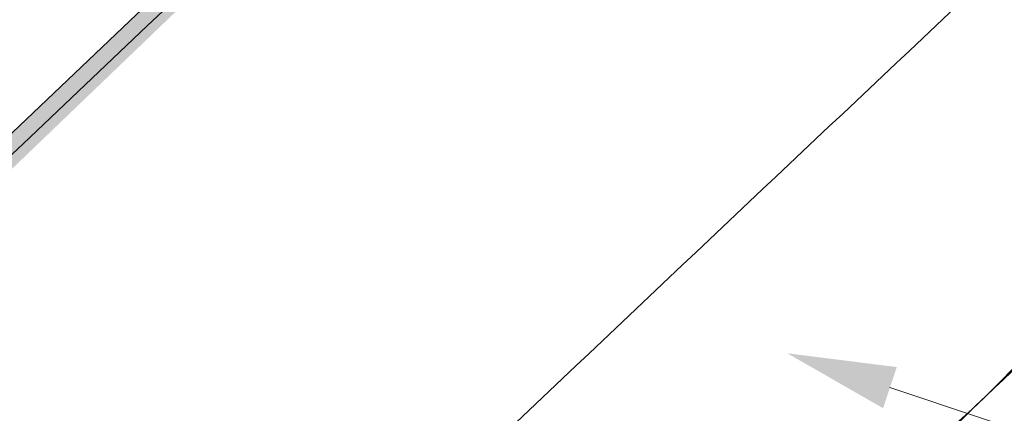
# Model space of a CAD drawing. Units: millimetres. Extents: x 2528333510 to 2528447510, y 5672133978 to 5672252778.
# Drawn here: x 2528371049 to 2528377418, y 5672163188 to 5672165729 of the extents above; entities that cross this region are included whole.
import ezdxf

# ---------------------------------------------------------------- set-up
doc = ezdxf.new("R2010")
doc.units = ezdxf.units.MM
doc.header["$LTSCALE"] = 5
doc.linetypes.add('AUSGEZOGEN', pattern=[0])
doc.linetypes.add('DASHDOT', pattern=[1, 0.5, -0.25, 0, -0.25])
for name, color, linetype in [('Begr_Linie_niveaugleich_501', 7, 'Continuous'), ('Begr_Linie_niveauungleich_501', 7, 'Continuous'), ('Layer0', 7, 'Continuous'), ('Strasse__Nebenstrasse_I_B_081', 7, 'Continuous')]:
    doc.layers.add(name, color=color, linetype=linetype)

# ---------------------------------------------------------------- blocks, each defined once
blk = doc.blocks.new('3_nNn011')
at = {"layer": 'Layer0', "linetype": 'AUSGEZOGEN', "lineweight": 18}
blk.add_hatch(color=7, dxfattribs=at).paths.add_polyline_path([(2528376678.033089, 5672163353.288408), (2528376633.699111, 5672163220.49346), (2528376014.058345, 5672163574.958299), (2528376722.367067, 5672163486.083357)], flags=0)
at = {"layer": 'Layer0', "color": 7, "linetype": 'AUSGEZOGEN', "lineweight": 18}
blk.add_line((2528377247.115736, 5672163249.721826), (2528372178.86969, 5672158257.556341), dxfattribs=at)
blk.add_lwpolyline([(2528376678.033089, 5672163353.288408), (2528381576.648731, 5672161717.87139)], dxfattribs=at)
blk.add_arc((2528373124.428658, 5672167609.01664), 6000.000001, 268.0374934421, 355.070601103, dxfattribs=at)
at = {"layer": 'Strasse__Nebenstrasse_I_B_081', "color": 7, "linetype": 'DASHDOT', "lineweight": 18}
blk.add_arc((2528373124.428659, 5672167609.016639), 6000, 146.601810976, 266.0074478501, dxfattribs=at)

msp = doc.modelspace()

# ---------------------------------------------------------------- hatches: boundary and pattern name
at = {"layer": 'Layer0', "linetype": 'AUSGEZOGEN', "lineweight": 18}
for points in [[(2528376514.108109, 5672170188.650957), (2528376582.345502, 5672170115.550628), (2528359521.566687, 5672153766.145905), (2528359451.43713, 5672153837.432967)], [(2528374851.48034, 5672168495.56629), (2528374760.70738, 5672168547.518815, 0.0021671945), (2528369083.866014, 5672163173.494854, 0.0041794352), (2528369158.578781, 5672163106.568999, -0.002173523)]]:
    msp.add_hatch(color=7, dxfattribs=at).paths.add_polyline_path(points, flags=0)

# ---------------------------------------------------------------- linework, layer by layer
at = {"layer": 'Begr_Linie_niveaugleich_501', "color": 7, "linetype": 'AUSGEZOGEN', "lineweight": 18}
msp.add_arc((2528991848, 5671511003), 898154.69, 133.029430000012, 133.514020000021, dxfattribs=at)
at = {"layer": 'Begr_Linie_niveauungleich_501', "color": 7, "linetype": 'AUSGEZOGEN', "lineweight": 18}
msp.add_arc((2528437950, 5672099063), 88344.64, 132.45323575299, 135.66321000004, dxfattribs=at)
at = {"layer": 'Layer0', "color": 7, "linetype": 'DASHDOT', "lineweight": 18}
msp.add_arc((2528991848, 5671511003), 902654.69, 133.029430000012, 134.10440633671, dxfattribs=at)
at = {"layer": 'Layer0', "color": 7, "linetype": 'AUSGEZOGEN', "lineweight": 18}
for centre, radius, start, end in [((2528991847.998089, 5671511003.001977), 901754.68725, 133.029429996984, 134.53103982826), ((2528991847.998891, 5671511003.001141), 901654.68841, 133.02942999799, 134.531039827335)]:
    msp.add_arc(centre, radius, start, end, dxfattribs=at)

# ---------------------------------------------------------------- block references
msp.add_blockref('3_nNn011', (0, 0))

doc.saveas('drawing.dxf')
